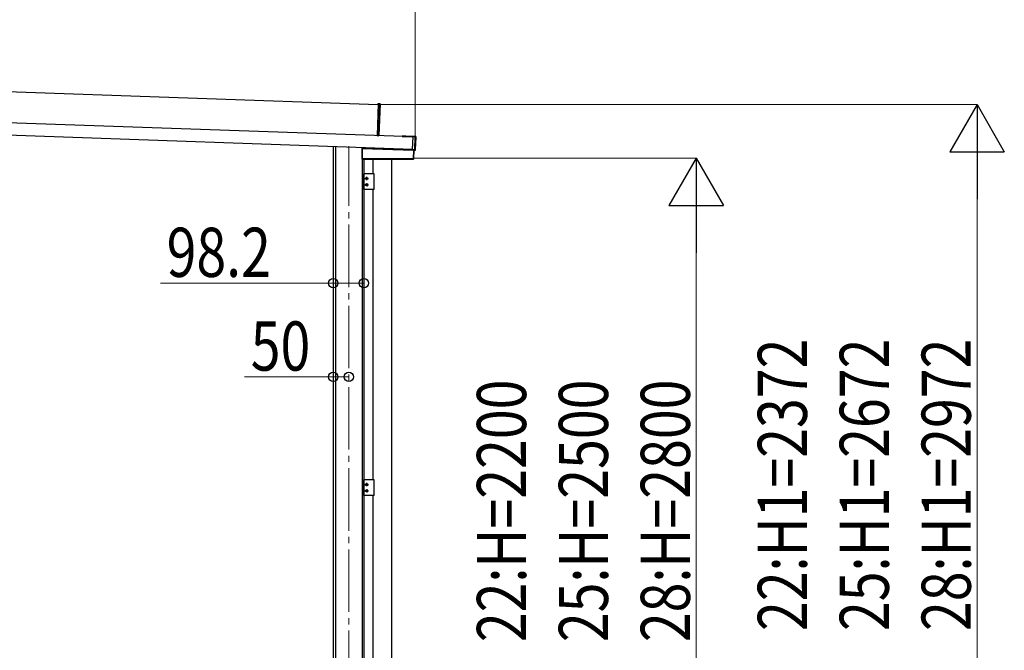
# Model space of a CAD drawing. Units: millimetres. Extents: x 0 to 29435, y 0 to 20790.
# Drawn here: x 21027 to 24183, y 3672 to 5691 of the extents above; entities that cross this region are included whole.
import ezdxf

# ---------------------------------------------------------------- set-up
doc = ezdxf.new("R2010")
doc.units = ezdxf.units.MM
doc.linetypes.add('YCENTER_1', pattern=[13, 10, -1, 1, -1])
doc.linetypes.add('YHIDDEN_1', pattern=[4, 3, -1])
for name, color, linetype, lineweight in [('YKK_12', 2, 'Continuous', 13), ('YKK_A1', 4, 'Continuous', 30), ('YKK_D', 6, 'Continuous', 13)]:
    doc.layers.add(name, color=color, linetype=linetype, lineweight=lineweight)
doc.styles.add('text-b', font='extslim2.shx', dxfattribs={"width": 0.8, "bigfont": 'extfont2.shx'})

msp = doc.modelspace()

# ---------------------------------------------------------------- linework, layer by layer
at = {"layer": 'YKK_12', "linetype": 'YCENTER_1', "ltscale": 20}
msp.add_line((22082.1, 2495), (22082.1, 5286.5), dxfattribs=at)
at = {"layer": 'YKK_A1'}
for p, q in [((17037.3, 5599), (22176.2, 5419.5)), ((22288.1, 5315.6), (16493.5, 5517.9)), ((22286.7, 5275.6), (16492.1, 5477.9)), ((22176.3, 5422), (22172.7, 5320.1)), ((22176.3, 5422.5), (22181.8, 5422)), ((22176.3, 5422), (22176.3, 5422.5)), ((22181.8, 5421.5), (22176.3, 5422)), ((22178.2, 5319.5), (22181.8, 5421.5)), ((22182.3, 5421.5), (22178.7, 5319.5)), ((22181.8, 5421.5), (22182.3, 5421.5)), ((22172.7, 5319.6), (22172.7, 5320.1)), ((22172.7, 5320.1), (22178.2, 5319.5)), ((22178.2, 5319.5), (22178.7, 5319.5)), ((22252.8, 5319.3), (22252.7, 5317.3)), ((22252.7, 5317.3), (22287.9, 5316.1)), ((22252.8, 5319.3), (22259.2, 5319.1)), ((22259.2, 5319.1), (22265.2, 5318.9)), ((22265.2, 5318.9), (22275.2, 5318.5)), ((22275.2, 5318.5), (22281.2, 5318.3)), ((22281.2, 5318.3), (22294.7, 5317.8)), ((22286.7, 5275), (22288.2, 5316.1)), ((22289.4, 5316.9), (22288.2, 5316.9)), ((22288.2, 5316.6), (22288.2, 5316.9)), ((22288.2, 5316.9), (22288.2, 5316.9)), ((22289.4, 5316.9), (22288.2, 5316.9)), ((22288.2, 5316.1), (22288.2, 5316.6)), ((22288.2, 5316.6), (22295.2, 5316.3)), ((22295.2, 5315.8), (22288.2, 5316.1)), ((22289.4, 5316.9), (22289.4, 5316.9)), ((22289.7, 5318), (22289.7, 5316.9)), ((22290, 5316.9), (22289.9, 5316.9)), ((22289.9, 5316.9), (22289.9, 5316.9)), ((22290, 5317), (22295.7, 5316.8)), ((22290, 5317), (22290, 5316.9)), ((22293.8, 5274.8), (22295.2, 5315.8)), ((22295.7, 5315.8), (22294.3, 5274.8)), ((22296.2, 5316.3), (22294.7, 5274.3)), ((22295.2, 5316.3), (22295.7, 5316.8)), ((22295.2, 5316.3), (22295.2, 5315.8)), ((22295.7, 5315.8), (22295.2, 5315.8)), ((22296.2, 5316.3), (22295.7, 5315.8)), ((22296.3, 5275.7), (22297.6, 5314.7)), ((22032.1, 5284.5), (22032.1, 3047.5)), ((22038.9, 5284.2), (22038.9, 2547.5)), ((22124.8, 5278.7), (22124.8, 5245.2)), ((22124.8, 5278.7), (22125.1, 5278.7)), ((22125.4, 5279), (22125.1, 5279)), ((22125.1, 5278.7), (22125.4, 5278.7)), ((22125.1, 5278.7), (22125.1, 5245.6)), ((22125.3, 5279.2), (22125.3, 5281.2)), ((22125.6, 5279.2), (22125.3, 5279.2)), ((22125.4, 5278.7), (22125.5, 5279)), ((22125.4, 5245.6), (22125.4, 5278.7)), ((22125.4, 5278.7), (22290.3, 5273)), ((22125.5, 5279), (22288.3, 5273.3)), ((22125.6, 5281.2), (22125.6, 5279.2)), ((22125.6, 5279.2), (22125.9, 5279.2)), ((22125.6, 5279.2), (22125.9, 5279.2)), ((22125.9, 5279.2), (22125.9, 5281.2)), ((22287.8, 5273.5), (22125.9, 5279.2)), ((22286.7, 5274.5), (22286.7, 5275)), ((22286.7, 5275), (22293.8, 5274.8)), ((22286.7, 5274.5), (22286.7, 5274.2)), ((22293.7, 5274.3), (22286.7, 5274.5)), ((22286.7, 5274.2), (22287.9, 5274.1)), ((22286.7, 5274.2), (22286.7, 5274.2)), ((22286.7, 5274.2), (22287.9, 5274.1)), ((22287.8, 5274.1), (22287.8, 5273.5)), ((22288.1, 5273.5), (22287.8, 5273.5)), ((22287.9, 5274.1), (22287.9, 5274.1)), ((22288.1, 5273.5), (22288.1, 5274.1)), ((22288.2, 5273.3), (22288.2, 5274.1)), ((22288.2, 5273.3), (22288.2, 5274.1)), ((22290.3, 5273.2), (22288.3, 5273.3)), ((22288.4, 5274.1), (22288.4, 5274.1)), ((22288.4, 5274.1), (22288.5, 5274.1)), ((22288.5, 5274.1), (22288.5, 5274)), ((22294.2, 5273.8), (22288.5, 5274)), ((22290.3, 5273), (22289.3, 5245.6)), ((22289.6, 5245.6), (22290.6, 5272.9)), ((22290, 5245.2), (22290.9, 5272.9)), ((22290.7, 5273.2), (22290.3, 5273.2)), ((22290.3, 5273.2), (22290.3, 5273)), ((22290.6, 5272.9), (22290.3, 5273)), ((22290.6, 5272.9), (22290.9, 5272.9)), ((22293.2, 5272.9), (22290.9, 5272.9)), ((22293.8, 5274.8), (22293.7, 5274.3)), ((22294.2, 5273.8), (22293.7, 5274.3)), ((22294.3, 5274.8), (22293.8, 5274.8)), ((22294.3, 5274.8), (22294.7, 5274.3)), ((22125.1, 5245.6), (22124.8, 5245.2)), ((22125.4, 5245.6), (22125.1, 5245.6)), ((22125.1, 5244.9), (22125.4, 5245.3)), ((22125.1, 5244.9), (22289.7, 5244.9)), ((22125.2, 5244.9), (22125.2, 2547.5)), ((22289.3, 5245.6), (22125.4, 5245.6)), ((22125.4, 5245.6), (22125.4, 5245.3)), ((22125.4, 5245.3), (22289.3, 5245.3)), ((22130.3, 5244.9), (22130.3, 3047.5)), ((22160.2, 5197.5), (22160.2, 5244.9)), ((22220.4, 3157.5), (22220.4, 5244.9)), ((22289.3, 5245.6), (22289.3, 5245.3)), ((22289.3, 5245.6), (22289.6, 5245.6)), ((22289.3, 5245.3), (22289.7, 5244.9)), ((22290, 5245.2), (22289.6, 5245.6)), ((22162.9, 5197.5), (22130.6, 5197.5)), ((22130.6, 5147.5), (22130.6, 5197.5)), ((22133.8, 5182.5), (22144.8, 5182.5)), ((22138, 5182.9), (22137.2, 5182.9)), ((22137.2, 5182.9), (22137.2, 5182.1)), ((22137.2, 5182.1), (22138, 5182.1)), ((22139.7, 5184.6), (22138.9, 5184.6)), ((22138.9, 5184.6), (22138.9, 5183.7)), ((22138.9, 5181.3), (22138.9, 5180.5)), ((22138.9, 5180.5), (22139.7, 5180.5)), ((22139.3, 5177), (22139.3, 5188)), ((22139.7, 5183.7), (22139.7, 5184.6)), ((22139.7, 5180.5), (22139.7, 5181.3)), ((22141.3, 5182.9), (22140.5, 5182.9)), ((22140.5, 5182.1), (22141.3, 5182.1)), ((22141.3, 5182.1), (22141.3, 5182.9)), ((22162.9, 5147.5), (22162.9, 5197.5)), ((22162.9, 5147.5), (22130.6, 5147.5)), ((22133.8, 5162.5), (22144.8, 5162.5)), ((22137.2, 5162.1), (22137.2, 5162.9)), ((22137.2, 5162.9), (22138, 5162.9)), ((22138, 5162.1), (22137.2, 5162.1)), ((22138.9, 5163.7), (22138.9, 5164.6)), ((22138.9, 5164.6), (22139.7, 5164.6)), ((22138.9, 5160.5), (22138.9, 5161.3)), ((22139.7, 5160.5), (22138.9, 5160.5)), ((22139.3, 5168), (22139.3, 5157)), ((22139.7, 5164.6), (22139.7, 5163.7)), ((22139.7, 5161.3), (22139.7, 5160.5)), ((22140.5, 5162.9), (22141.3, 5162.9)), ((22141.3, 5162.1), (22140.5, 5162.1)), ((22141.3, 5162.9), (22141.3, 5162.1)), ((22160.2, 4217.5), (22160.2, 5147.5)), ((22162.9, 4217.5), (22130.6, 4217.5)), ((22130.6, 4167.5), (22130.6, 4217.5)), ((22133.8, 4202.5), (22144.8, 4202.5)), ((22138, 4202.9), (22137.2, 4202.9)), ((22137.2, 4202.9), (22137.2, 4202.1)), ((22137.2, 4202.1), (22138, 4202.1)), ((22139.7, 4204.6), (22138.9, 4204.6)), ((22138.9, 4204.6), (22138.9, 4203.7)), ((22138.9, 4201.3), (22138.9, 4200.5)), ((22138.9, 4200.5), (22139.7, 4200.5)), ((22139.3, 4197), (22139.3, 4208)), ((22139.7, 4203.7), (22139.7, 4204.6)), ((22139.7, 4200.5), (22139.7, 4201.3)), ((22141.3, 4202.9), (22140.5, 4202.9)), ((22140.5, 4202.1), (22141.3, 4202.1)), ((22141.3, 4202.1), (22141.3, 4202.9)), ((22162.9, 4167.5), (22162.9, 4217.5)), ((22162.9, 4167.5), (22130.6, 4167.5)), ((22133.8, 4182.5), (22144.8, 4182.5)), ((22137.2, 4182.1), (22137.2, 4182.9)), ((22137.2, 4182.9), (22138, 4182.9)), ((22138, 4182.1), (22137.2, 4182.1)), ((22138.9, 4183.7), (22138.9, 4184.6)), ((22138.9, 4184.6), (22139.7, 4184.6)), ((22138.9, 4180.5), (22138.9, 4181.3)), ((22139.7, 4180.5), (22138.9, 4180.5)), ((22139.3, 4188), (22139.3, 4177)), ((22139.7, 4184.6), (22139.7, 4183.7)), ((22139.7, 4181.3), (22139.7, 4180.5)), ((22140.5, 4182.9), (22141.3, 4182.9)), ((22141.3, 4182.1), (22140.5, 4182.1)), ((22141.3, 4182.9), (22141.3, 4182.1)), ((22160.2, 3237.5), (22160.2, 4167.5))]:
    msp.add_line(p, q, dxfattribs=at)
at = {"layer": 'YKK_A1', "linetype": 'YHIDDEN_1'}
for p, q in [((22259.2, 5317.1), (22259.2, 5319.1)), ((22265.2, 5316.9), (22265.2, 5318.9)), ((22275.2, 5316.5), (22275.2, 5318.5)), ((22281.2, 5316.3), (22281.2, 5318.3))]:
    msp.add_line(p, q, dxfattribs=at)
at = {"layer": 'YKK_A1'}
for centre in [(22139.3, 5182.5), (22139.3, 5162.5), (22139.3, 4202.5), (22139.3, 4182.5)]:
    msp.add_circle(centre, 3.5, dxfattribs=at)
for centre, radius, start, end in [((22181.8, 5421.5), 0.5, 358, 84.5), ((22179.8, 5421.8), 2.07, 351.0685, 4.9315), ((22289.6, 5320.9), 4.01, 266.5518, 273.9012), ((22294.6, 5314.8), 3, 358, 88), ((22295.2, 5315.8), 0.501, 358.2497, 87.7503), ((22125.4, 5278.7), 0.3, 88.0561, 180.0472), ((22125.4, 5278.7), 0.3, 88.1906, 179.8754), ((22125.4, 5278.7), 0.3, 90.1617, 180.0445), ((22125.4, 5278.8), 0.159, 86.0227, 89.9773), ((22287.9, 5270.4), 3.71, 81.8219, 89.7603), ((22288.3, 5273.5), 0.2, 178, 268), ((22290.3, 5273), 0.3, 357.9466, 87.9465), ((22293.3, 5275.8), 3, 268, 358), ((22293.8, 5274.8), 0.501, 268.2497, 357.7503), ((22125.4, 5245.6), 0.301, 180.2497, 269.7503), ((22289.3, 5245.6), 0.301, 270.2391, 357.7609), ((22138, 5183.7), 0.82, 270, 0), ((22138, 5181.3), 0.82, 0, 90), ((22140.5, 5183.7), 0.82, 180, 270), ((22140.5, 5181.3), 0.82, 90, 180), ((22138, 5163.7), 0.82, 270, 0), ((22138, 5161.3), 0.82, 0, 90), ((22140.5, 5163.7), 0.82, 180, 270), ((22140.5, 5161.3), 0.82, 90, 180), ((22138, 4203.7), 0.82, 270, 0), ((22138, 4201.3), 0.82, 0, 90), ((22140.5, 4203.7), 0.82, 180, 270), ((22140.5, 4201.3), 0.82, 90, 180), ((22138, 4183.7), 0.82, 270, 0), ((22138, 4181.3), 0.82, 0, 90), ((22140.5, 4183.7), 0.82, 180, 270), ((22140.5, 4181.3), 0.82, 90, 180)]:
    msp.add_arc(centre, radius, start, end, dxfattribs=at)
for centre, major_axis, ratio, start_param, end_param in [((22178.2, 5319.6), (-0.013, 0.504), 0.060033, 4.375332, 4.701292), ((22289.4, 5316.9), (0.6, -0.021), 0.061163, 4.712389, 6.283185), ((22290, 5316.7), (-0.01, -0.3), 0.998135, 3.141593, 3.95451), ((22295.7, 5316.3), (0.367, 0.342), 0.99628, 5.499651, 7.06672), ((22125.1, 5278.7), (-0.3, 0.01), 0.998133, 4.749096, 6.318027), ((22125.1, 5279.2), (-0.2, 0.007), 0.998133, 1.607503, 3.176434), ((22125.1, 5279.2), (0, 0.5), 0.061125, 3.102743, 3.13945), ((22125.4, 5279.2), (0.007, 0.2), 0.854479, 3.178299, 4.712389), ((22125.4, 5279.2), (0.47, -0.016), 0.425228, 4.749096, 6.283185), ((22125.4, 5279.2), (-0.011, 0.2), 0.151815, 3.091318, 3.128025), ((22125.4, 5279.2), (0.201, -0.007), 0.992577, 0, 0.034841), ((22125.4, 5279.2), (-0.501, 0.017), 0.998133, 3.141593, 3.176434), ((22288.3, 5273.5), (0.5, -0.017), 0.4, 3.141593, 4.712389), ((22287.9, 5274.1), (0.6, -0.021), 0.061163, 0, 1.570796), ((22288.5, 5274.3), (-0.01, -0.3), 0.998135, 5.469196, 6.283185), ((22290.6, 5272.9), (0.3, -0.01), 0.998135, 0, 1.570796), ((22294.2, 5274.3), (0.342, -0.367), 0.99628, 5.499651, 7.06672), ((22125.1, 5245.2), (0.213, 0.213), 0.99628, 2.358058, 3.925127), ((22289.7, 5245.2), (-0.209, 0.217), 0.996405, 2.375447, 3.907738)]:
    msp.add_ellipse(centre, major_axis=major_axis, ratio=ratio, start_param=start_param, end_param=end_param, dxfattribs=at)
at = {"layer": 'YKK_D'}
for p, q in [((22295.1, 5315.8), (22295.1, 6200.5)), ((22181.7, 5419.5), (24096.1, 5419.5)), ((22288.3, 5247.5), (23196.1, 5247.5)), ((24095.1, 5244.5), (24095.1, 3222.5)), ((23195.1, 3222.5), (23195.1, 5072.5)), ((22032.1, 4847.5), (21478.3, 4847.5)), ((22130.3, 4847.5), (22032.1, 4847.5)), ((22032.1, 4547.5), (21747.8, 4547.5)), ((22082.1, 4547.5), (22032.1, 4547.5))]:
    msp.add_line(p, q, dxfattribs=at)
at = {"layer": 'YKK_D', "lineweight": -2}
for p, q in [((24095.1, 5419.5), (24007.6, 5267.9)), ((24095.1, 5419.5), (24182.6, 5267.9)), ((24095.1, 5419.5), (24095.1, 5116.4)), ((23195.1, 5247.5), (23107.6, 5095.9)), ((23195.1, 5247.5), (23282.6, 5095.9)), ((23195.1, 5247.5), (23195.1, 4944.4)), ((24007.6, 5267.9), (24182.6, 5267.9)), ((23107.6, 5095.9), (23282.6, 5095.9))]:
    msp.add_line(p, q, dxfattribs=at)
at = {"layer": 'YKK_D', "linetype": 'ByBlock', "lineweight": -2}
for centre in [(22032.1, 4847.5), (22130.3, 4847.5), (22032.1, 4547.5), (22082.1, 4547.5)]:
    msp.add_circle(centre, 14.9, dxfattribs=at)

# ---------------------------------------------------------------- texts
at = {"layer": 'YKK_D', "style": 'text-b', "width": 0.8}
for s, p in [('98.2', (21498.3, 4867.5)), ('50', (21767.8, 4567.5))]:
    msp.add_text(s, height=157.5, dxfattribs=at).set_placement(p)
for s, p in [('22:H1=2372', (23550.1, 3733.7)), ('25:H1=2672', (23812.6, 3733.7)), ('28:H1=2972', (24075.1, 3733.7)), ('22:H=2200', (22650.1, 3698.1)), ('25:H=2500', (22912.6, 3698.1)), ('28:H=2800', (23175.1, 3698.1))]:
    msp.add_text(s, height=157.5, rotation=90, dxfattribs=at).set_placement(p)

doc.saveas('drawing.dxf')
